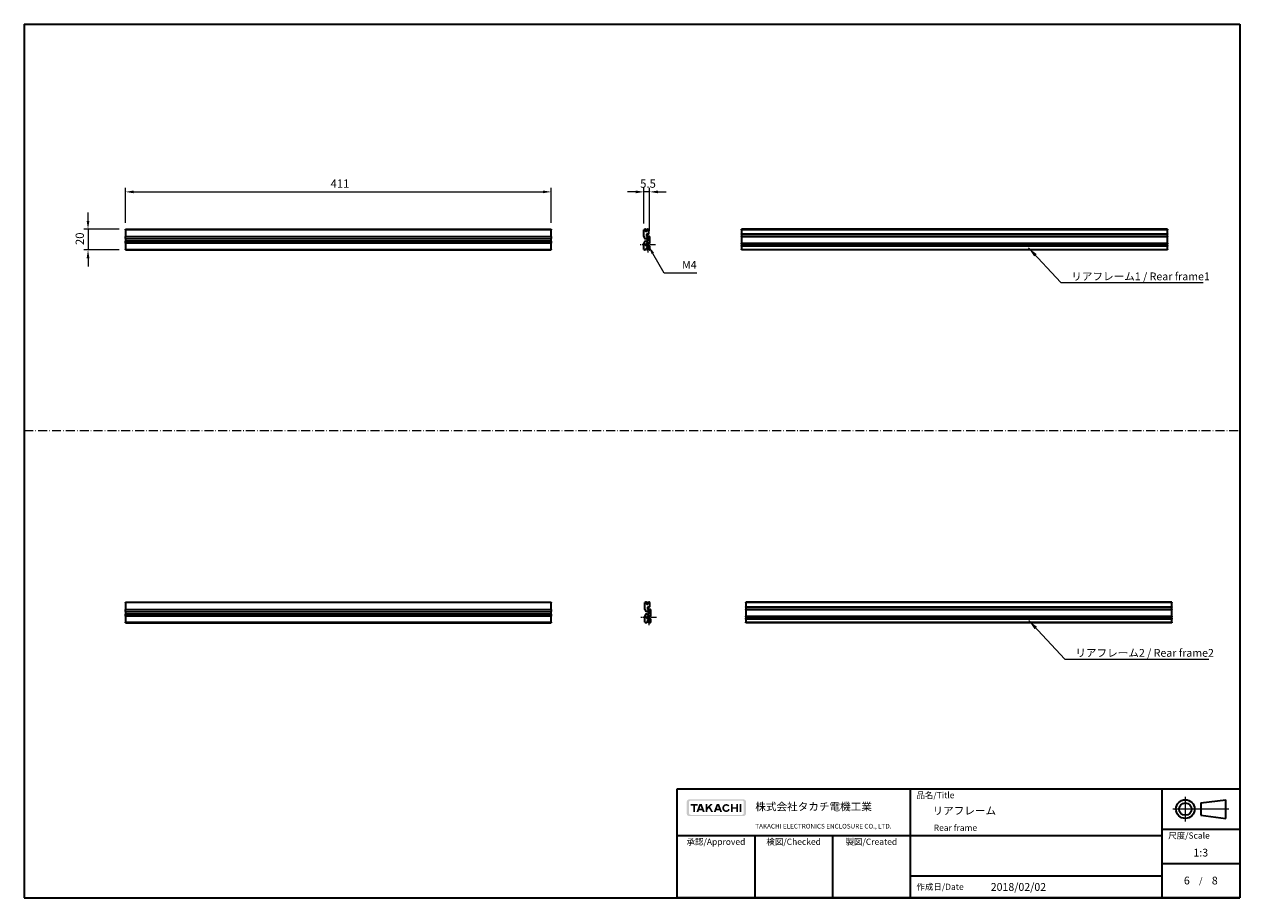
# Model space of a CAD drawing. Units: millimetres. Extents: x 58 to 12054, y 32 to 1578.
# Drawn here: x 7733 to 8906, y 32 to 875 of the extents above; entities that cross this region are included whole.
import ezdxf
from ezdxf.enums import TextEntityAlignment as Align

# ---------------------------------------------------------------- set-up
doc = ezdxf.new("R2010")
doc.units = ezdxf.units.MM
doc.header["$LTSCALE"] = 4
doc.linetypes.add('CHAIN', pattern=[0.35429999999999995, 0.2362, -0.0295, 0.0591, -0.0295])
doc.linetypes.add('DASH_DOT', pattern=[0.37, 0.24, -0.06, 0.01, -0.06])
doc.layers.get('Defpoints').update_dxf_attribs({"lineweight": 25})
for name, color, linetype, lineweight in [('Border (ISO)', 7, 'Continuous', 35), ('Center Mark (ISO)', 131, 'Continuous', 18), ('Dimension (ISO)', 7, 'Continuous', 18), ('Dimension (ISO) @ 1', 7, 'Continuous', 18), ('Hatch (ISO)', 1, 'Continuous', 18), ('Sketch Geometry (ISO)', 7, 'Continuous', 18), ('Symbol (ISO)', 7, 'Continuous', 18), ('Title (ISO)', 7, 'Continuous', 35), ('Visible (ISO)', 7, 'Continuous', 35), ('Visible Narrow (ISO)', 7, 'Continuous', 25)]:
    doc.layers.add(name, color=color, linetype=linetype, lineweight=lineweight)
doc.styles.add('Note Text (TK)', font='txt')
doc.styles.add('文字スタイル67', font='arial.ttf')
doc.dimstyles.new('Default - Method 1b (TK)', dxfattribs={"dimscale": 4, "dimtxt": 2.5, "dimasz": 2.5, "dimexe": 1, "dimexo": 1.499999999999999, "dimgap": 1, "dimtad": 1, "dimtoh": 1, "dimrnd": 1e-08, "dimdsep": 46, "dimtxsty": 'Note Text (TK)', "dimcen": 0.09, "dimdle": 5, "dimclrd": 100, "dimclre": 100, "dimclrt": 7, "dimadec": 1, "dimazin": 1, "dimtfac": 1, "dimtmove": 0, "dimatfit": 3, "dimfxl": 1, "dimtolj": 1, "dimlwd": -1, "dimlwe": -1, "dimarcsym": 0})
doc.dimstyles.new('Default - Method 1b (TK)$7', dxfattribs={"dimscale": 4, "dimtxt": 2.5, "dimasz": 2.5, "dimexe": 1, "dimexo": 1.499999999999999, "dimgap": 1, "dimtad": 1, "dimtoh": 1, "dimrnd": 1e-08, "dimdsep": 46, "dimtxsty": 'Note Text (TK)', "dimcen": 0.09, "dimdle": 5, "dimclrd": 100, "dimclre": 100, "dimclrt": 7, "dimadec": 1, "dimazin": 1, "dimtfac": 1, "dimtmove": 0, "dimatfit": 3, "dimfxl": 1, "dimtolj": 1, "dimlwd": -1, "dimlwe": -1, "dimarcsym": 0})

# ---------------------------------------------------------------- blocks, each defined once
blk = doc.blocks.new('図面枠 tk図枠')
at = {"layer": 'Border (ISO)'}
for p, q in [((14.49999999999999, 289), (405.4999999999999, 289)), ((14.49999999999999, 289), (14.50000000000001, 8.000000000000007)), ((405.4999999999999, 289), (405.4999999999999, 8.000000000000007)), ((14.50000000000001, 8.000000000000007), (405.4999999999999, 8.000000000000007))]:
    blk.add_line(p, q, dxfattribs=at)
blk = doc.blocks.new('表題欄 tk表題欄')
at = {"layer": 'Hatch (ISO)'}
h = blk.add_hatch(color=256, dxfattribs=at)
edge = h.paths.add_edge_path(flags=0)
edge.add_arc((95.57537688673352, 236.2990653650367), 0.5958259999999996, 269.9999999999897, 360)
edge.add_line((96.17120288673351, 236.2990653650368), (96.17120288673348, 239.7107813650365))
edge.add_arc((95.5753768867335, 239.7107813650366), 0.5958259999999996, 0, 90.0000000000068)
edge.add_line((95.57537688673342, 240.3066073650366), (79.13710888673356, 240.3066073650366))
edge.add_arc((79.13710888673353, 239.7107813650366), 0.5958259999999996, 89.99999999999744, 180)
edge.add_line((78.54128288673353, 239.7107813650365), (78.54128288673331, 236.2990653650368))
edge.add_arc((79.13710888673332, 236.2990653650365), 0.5958259999999996, 180, 270.0000000000231)
edge.add_line((79.13710888673356, 235.7032393650365), (95.57537688673342, 235.7032393650367))
edge = h.paths.add_edge_path()
edge.add_line((77.83935088673357, 239.9556413650366), (77.83935088673357, 236.0542053650368))
edge.add_arc((78.54128288673346, 236.0542053650367), 0.7019319999998935, 180, 270.0000000000087)
edge.add_line((78.54128288673357, 235.3522733650368), (96.17120288673352, 235.3522733650368))
edge.add_arc((96.17120288673351, 236.0542053650367), 0.7019319999998921, 270, 360)
edge.add_line((96.8731348867334, 236.0542053650368), (96.87313488673352, 239.9556413650366))
edge.add_arc((96.1712028867336, 239.9556413650367), 0.7019319999998921, 0, 90.00000000000873)
edge.add_line((96.17120288673348, 240.6575733650367), (78.54128288673357, 240.6575733650366))
edge.add_arc((78.54128288673357, 239.9556413650366), 0.7019319999999984, 90, 180)
for points in [[(79.07181288673355, 239.1476033650369), (79.07181288673355, 238.6578833650367), (79.92066088673353, 238.6578833650367), (79.92066088673353, 236.6581933650368), (80.50832488673353, 236.6581933650368), (80.50832488673353, 238.6578833650367), (81.35717288673355, 238.6578833650367), (81.35717288673355, 239.1476033650369)], [(85.68407849525303, 236.6581933650368), (84.9434673993943, 237.8918698287545), (84.41792288673358, 237.3246628822781), (84.41792288673358, 236.6581933650368), (83.89555488673355, 236.6581933650368), (83.89555488673355, 239.1476033650369), (84.41792288673358, 239.1476033650369), (84.41792288673358, 238.0993979968839), (85.38913556809511, 239.1476033650369), (86.10696490847272, 239.1476033650369), (85.31925422435492, 238.2974470774499), (86.30334488673353, 236.6581933650368)], [(92.09142939614459, 239.1476033650369), (92.09142939614459, 236.6581933650368), (92.60971639614465, 236.6581933650368), (92.60971639614465, 237.6580383650368), (93.76872039614462, 237.6580383650368), (93.76872039614462, 236.6581933650368), (94.28700739614459, 236.6581933650368), (94.28700739614459, 239.1476033650369), (93.76872039614462, 239.1476033650369), (93.76872039614462, 238.1477583650367), (92.60971639614465, 238.1477583650367), (92.60971639614465, 239.1476033650369)], [(94.84202339614467, 239.1476033650369), (94.84202339614467, 236.6581933650368), (95.36439139614473, 236.6581933650368), (95.36439139614473, 239.1476033650369)]]:
    blk.add_hatch(color=256, dxfattribs=at).paths.add_polyline_path(points)
h = blk.add_hatch(color=256, dxfattribs=at)
h.paths.add_polyline_path([(82.59020695886475, 237.7110913650368), (81.95242681460243, 237.7110913650368), (82.27131688673356, 238.5794973650367)], flags=0)
h.paths.add_polyline_path([(82.77903014574996, 237.1968853650368), (81.76360362771717, 237.1968853650368), (81.56578886050404, 236.6581933650368), (80.94907288673355, 236.6581933650368), (81.86321688673357, 239.1476033650369), (82.67941688673353, 239.1476033650369), (83.59356088673351, 236.6581933650368), (82.97684491296302, 236.6581933650368)])
h = blk.add_hatch(color=256, dxfattribs=at)
h.paths.add_polyline_path([(87.52707281460246, 237.7110913650368), (88.16485295886469, 237.7110913650368), (87.84596288673359, 238.5794973650367)], flags=0)
h.paths.add_polyline_path([(87.14043486050403, 236.6581933650368), (87.3382496277172, 237.1968853650368), (88.35367614574989, 237.1968853650368), (88.551490912963, 236.6581933650368), (89.16820688673343, 236.6581933650368), (88.25406288673352, 239.1476033650369), (87.43786288673356, 239.1476033650369), (86.52371888673358, 236.6581933650368)])
h = blk.add_hatch(color=256, dxfattribs=at)
edge = h.paths.add_edge_path()
edge.add_arc((90.52309888673334, 237.9028983650369), 1.273272000000011, 38.55054079078439, 336.5820184016556)
edge.add_line((91.69149139614446, 237.3968543650369), (91.17255542714857, 237.6216113977801))
edge.add_ellipse((90.52309888673352, 237.9028983650369), major_axis=(0, -0.7998759999999119), ratio=0.8673469387756529, start_angle=128.5505407907963, end_angle=426.582018401653, ccw=False)
edge.add_line((91.09381514418376, 238.3576891122095), (91.51887237036831, 238.6964075050431))
at = {"layer": 'Title (ISO)'}
for p, q in [((74.70882392282105, 244.052739026017), (255.7088239228211, 244.052739026017)), ((74.70882392282105, 209.052739026017), (74.70882392282105, 244.052739026017)), ((149.7088239228211, 244.052739026017), (149.7088239228211, 209.052739026017)), ((230.7088239228211, 244.052739026017), (230.7088239228211, 209.052739026017)), ((255.7088239228211, 244.052739026017), (255.7088239228211, 209.052739026017)), ((243.2088239228211, 239.552739026017), (251.2088239228211, 240.5527390260171)), ((243.2088239228211, 239.552739026017), (243.2088239228211, 235.552739026017)), ((251.2088239228211, 234.552739026017), (251.2088239228211, 240.5527390260171)), ((243.2088239228211, 235.552739026017), (251.2088239228211, 234.552739026017)), ((230.7088239228211, 231.052739026017), (255.7088239228211, 231.052739026017)), ((74.70882392282105, 229.052739026017), (230.7088239228211, 229.052739026017)), ((99.70882392282108, 229.052739026017), (99.70882392282108, 209.052739026017)), ((124.708823922821, 229.052739026017), (124.708823922821, 209.052739026017)), ((230.7088239228211, 220.052739026017), (255.7088239228211, 220.052739026017)), ((149.7088239228211, 216.052739026017), (230.7088239228211, 216.052739026017)), ((255.7088239228211, 209.052739026017), (74.70882392282105, 209.052739026017))]:
    blk.add_line(p, q, dxfattribs=at)
at = {"layer": 'Title (ISO)', "color": 4, "linetype": 'CHAIN', "lineweight": 18, "ltscale": 8.889559745788574}
blk.add_line((238.2088239228211, 241.552739026017), (238.2088239228211, 233.552739026017), dxfattribs=at)
at = {"layer": 'Title (ISO)', "color": 4, "linetype": 'CHAIN', "lineweight": 18, "ltscale": 20.00163269042969}
blk.add_line((252.2088239228211, 237.552739026017), (234.2088239228211, 237.552739026017), dxfattribs=at)
at = {"layer": 'Title (ISO)'}
for radius in [3, 2]:
    blk.add_circle((238.2088239228211, 237.552739026017), radius, dxfattribs=at)
at = {"layer": 'Title (ISO)', "color": 1, "char_height": 2.000000029802322, "line_spacing_factor": 1.5, "style": 'Note Text (TK)'}
for s, insert, attachment_point in [('\\fＭＳ Ｐゴシック|b0|i0;\\H2.0000;品名/Title', (151.708823922821, 242.052739026017), 4), ('\\fＭＳ Ｐゴシック|b0|i0;\\H2.0000;承認/Approved', (87.20882392282108, 227.052739026017), 5), ('\\fＭＳ Ｐゴシック|b0|i0;\\H2.0000;検図/Checked', (112.208823922821, 227.052739026017), 5), ('\\fＭＳ Ｐゴシック|b0|i0;\\H2.0000;製図/Created', (137.2088239228211, 227.052739026017), 5), ('\\fＭＳ Ｐゴシック|b0|i0;\\H2.0000;尺度/Scale', (232.7088239228211, 229.052739026017), 4), ('\\fＭＳ Ｐゴシック|b0|i0;\\H2.0000;作成日/Date', (151.708823922821, 212.552739026017), 4)]:
    blk.add_mtext(s, dxfattribs=dict(at, insert=insert, attachment_point=attachment_point))
at = {"layer": 'Title (ISO)', "color": 7, "line_spacing_factor": 1.5, "style": 'Note Text (TK)'}
for s, insert, char_height, attachment_point in [('株式会社タカチ電機工業', (99.87313488673345, 238.052739026017), 2.5, 4), ('\\fArial|b0|i0;\\H1.4986;TAKACHI ELECTRONICS ENCLOSURE CO., LTD.', (99.87313488673342, 232.052739026017), 1.49859994649887, 4), ('\\fＭＳ Ｐゴシック|b0|i0;\\H2.0000;/', (243.2088239228211, 214.552739026017), 2.000000029802322, 5)]:
    blk.add_mtext(s, dxfattribs=dict(at, insert=insert, char_height=char_height, attachment_point=attachment_point))
at = {"layer": 'Title (ISO)', "color": 7}
for tag, p, height, style in [('<品名>_001', (157.3395057354996, 235.6038753494372), 2.5, 'Note Text (TK)'), ('<Title>_001', (157.2777188673935, 230.5513747487906), 2.000000029802322, '文字スタイル67'), ('<ページ_No.>_001', (238.0980284456275, 213.302739026017), 2.5, 'Note Text (TK)'), ('<総ページ数>_001', (246.7997329866371, 213.302739026017), 2.5, 'Note Text (TK)'), ('作成日_001', (175.6179145609817, 211.2601253517655), 2.5, 'Note Text (TK)')]:
    blk.add_attdef(tag, p, '', height=height, dxfattribs=dict(at, style=style))
at = {"layer": 'Title (ISO)', "color": 7, "style": 'Note Text (TK)'}
for tag, p in [('<尺度>', (243.2088239228211, 223.5527390260171)), ('<承認>', (87.20882392282108, 217.052739026017))]:
    blk.add_attdef(tag, text='', height=2.5, dxfattribs=at).set_placement(p, align=Align.MIDDLE_CENTER)
blk = doc.blocks.new('*D231')
at = {"layer": 'Defpoints', "color": 0}
for p in [(8241.008493532701, 713.2514519902045), (7830.008493532702, 677.2514519902046), (8241.008493532701, 677.2514519902046)]:
    blk.add_point(p, dxfattribs=at)
at = {"layer": 'Dimension (ISO)', "color": 100}
for p, q in [((7830.008493532702, 683.2514519902046), (7830.008493532702, 717.2514519902044)), ((8241.008493532701, 683.2514519902046), (8241.008493532701, 717.2514519902044)), ((7838.008493532702, 713.2514519902045), (8233.0084935327, 713.2514519902045))]:
    blk.add_line(p, q, dxfattribs=at)
for points in [[(7838.008493532702, 714.5847853235379), (7838.008493532702, 711.918118656871), (7830.008493532702, 713.2514519902045)], [(8233.0084935327, 714.5847853235379), (8233.0084935327, 711.918118656871), (8241.008493532701, 713.2514519902045)]]:
    blk.add_solid(points, dxfattribs=at)
at = {"layer": 'Dimension (ISO)', "color": 7, "insert": (8028.076675350883, 721.2514519902044), "char_height": 8, "attachment_point": 4, "style": 'Note Text (TK)'}
blk.add_mtext('\\A1;411', dxfattribs=at)
blk = doc.blocks.new('*D230')
at = {"layer": 'Defpoints', "color": 0}
for p in [(7830.008493532702, 677.2514519902046), (7794.008493532702, 657.2514519902045), (7830.008493532702, 657.2514519902045)]:
    blk.add_point(p, dxfattribs=at)
at = {"layer": 'Dimension (ISO)', "color": 100}
for p, q in [((7794.008493532702, 685.2514519902046), (7794.008493532702, 693.2514519902046)), ((7824.008493532701, 677.2514519902046), (7790.008493532702, 677.2514519902046)), ((7794.008493532702, 677.2514519902046), (7794.008493532702, 657.2514519902045)), ((7824.008493532701, 657.2514519902045), (7790.008493532702, 657.2514519902045)), ((7794.008493532702, 649.2514519902045), (7794.008493532702, 641.2514519902046))]:
    blk.add_line(p, q, dxfattribs=at)
for points in [[(7792.675160199369, 685.2514519902046), (7795.341826866034, 685.2514519902046), (7794.008493532702, 677.2514519902046)], [(7792.675160199369, 649.2514519902045), (7795.341826866034, 649.2514519902045), (7794.008493532702, 657.2514519902045)]]:
    blk.add_solid(points, dxfattribs=at)
at = {"layer": 'Dimension (ISO)', "color": 7, "insert": (7786.008493532701, 661.933270172024), "char_height": 8, "attachment_point": 4, "rotation": 90, "style": 'Note Text (TK)'}
blk.add_mtext('\\A1;20', dxfattribs=at)
blk = doc.blocks.new('*D229')
at = {"layer": 'Defpoints', "color": 0}
for p in [(8334.28182564113, 662.2514519902041), (8335.09232564113, 660.847624810669)]:
    blk.add_point(p, dxfattribs=at)
at = {"layer": 'Dimension (ISO)', "color": 100}
for p, q in [((8350.092325641115, 634.8668626971411), (8339.092325641124, 653.9194215803923)), ((8381.694829719114, 634.8668626971411), (8350.092325641115, 634.8668626971411))]:
    blk.add_line(p, q, dxfattribs=at)
blk.add_solid([(8340.247026179506, 654.5860882470583), (8337.937625102748, 653.2527549137262), (8335.09232564113, 660.847624810669)], dxfattribs=at)
at = {"layer": 'Dimension (ISO)', "color": 7, "insert": (8364.939147900934, 642.8668626971411), "char_height": 8, "attachment_point": 4, "style": 'Note Text (TK)'}
blk.add_mtext('\\A1; \\fＭＳ Ｐゴシック|b0|i0;\\H7.5000;M4', dxfattribs=at)
blk = doc.blocks.new('*D228')
at = {"layer": 'Defpoints', "color": 0}
for p in [(8330.531825641134, 713.2514519902045), (8330.531825641134, 676.7514519902046), (8336.031825641134, 669.7514519902045)]:
    blk.add_point(p, dxfattribs=at)
at = {"layer": 'Dimension (ISO)', "color": 100}
for p, q in [((8330.531825641134, 682.7514519902045), (8330.531825641134, 717.2514519902044)), ((8336.031825641134, 675.7514519902046), (8336.031825641134, 717.2514519902044)), ((8322.531825641134, 713.2514519902045), (8314.531825641134, 713.2514519902045)), ((8336.031825641134, 713.2514519902045), (8330.531825641134, 713.2514519902045)), ((8344.031825641136, 713.2514519902045), (8352.031825641134, 713.2514519902045))]:
    blk.add_line(p, q, dxfattribs=at)
for points in [[(8322.531825641134, 714.5847853235379), (8322.531825641134, 711.918118656871), (8330.531825641134, 713.2514519902045)], [(8344.031825641136, 714.5847853235379), (8344.031825641136, 711.918118656871), (8336.031825641134, 713.2514519902045)]]:
    blk.add_solid(points, dxfattribs=at)
at = {"layer": 'Dimension (ISO)', "color": 7, "insert": (8326.872734732044, 721.2514519902044), "char_height": 8, "attachment_point": 4, "style": 'Note Text (TK)'}
blk.add_mtext('\\A1;5.5', dxfattribs=at)

msp = doc.modelspace()

# ---------------------------------------------------------------- linework, layer by layer
at = {"layer": 'Center Mark (ISO)', "linetype": 'CHAIN', "ltscale": 6.156359672546386}
for p, q in [((8334.281825641134, 671.3724519902045), (8334.281825641134, 654.7514519902046)), ((8335.181277425816, 311.5101713947357), (8335.181277425816, 294.8891713947357))]:
    msp.add_line(p, q, dxfattribs=at)
at = {"layer": 'Center Mark (ISO)', "linetype": 'CHAIN', "ltscale": 5.55593729019165}
for p, q in [((8341.781825641134, 662.2514519902046), (8326.781825641134, 662.2514519902046)), ((8342.681277425814, 302.3891713947357), (8327.681277425814, 302.3891713947357))]:
    msp.add_line(p, q, dxfattribs=at)
at = {"layer": 'Sketch Geometry (ISO)', "color": 4, "linetype": 'DASH_DOT', "lineweight": 18, "ltscale": 9.032108306884766}
msp.add_line((7732.500031799358, 482.8798404341212), (8905.499993564035, 482.8798404341212), dxfattribs=at)
at = {"layer": 'Visible (ISO)'}
for p, q in [((7830.008493532702, 676.7514519902046), (7830.008493532702, 677.2514519902046)), ((7830.008493532702, 677.2514519902046), (8241.008493532701, 677.2514519902046)), ((7830.008493532702, 676.7514519902046), (7830.008493532702, 670.1514519902044)), ((7830.008493532702, 668.1514519902044), (7830.008493532702, 670.1514519902044)), ((8241.008493532701, 677.2514519902046), (8241.008493532701, 676.7514519902046)), ((8241.008493532701, 670.1514519902044), (8241.008493532701, 676.7514519902046)), ((8241.008493532701, 670.1514519902044), (8241.008493532701, 668.1514519902044)), ((8330.531825641134, 670.1514519902044), (8330.531825641134, 676.7514519902046)), ((8331.031825641134, 677.2514519902046), (8331.731825641133, 677.2514519902046)), ((8332.031825641134, 676.9514519902045), (8332.031825641134, 675.5514519902046)), ((8332.331825641135, 675.2514519902046), (8333.231825641133, 675.2514519902046)), ((8334.631825641134, 672.3514519902045), (8333.031825641134, 672.3514519902045)), ((8333.031825641134, 672.3514519902045), (8333.031825641134, 670.1514519902044)), ((8333.031825641134, 670.1514519902044), (8335.631825641134, 670.1514519902044)), ((8333.531825641134, 675.5514519902046), (8333.531825641134, 676.9514519902045)), ((8333.831825641135, 677.2514519902046), (8334.531825641134, 677.2514519902046)), ((8335.031825641134, 676.7514519902046), (8335.031825641134, 672.7514519902046)), ((8336.031825641134, 669.7514519902045), (8336.031825641134, 663.727087446542)), ((8835.73022055023, 677.2514519902046), (8424.73022055023, 677.2514519902046)), ((8424.73022055023, 676.7514519902046), (8424.73022055023, 677.2514519902046)), ((8424.73022055023, 676.7514519902046), (8424.73022055023, 672.7514519902046)), ((8424.73022055023, 672.3514519902046), (8424.73022055023, 672.7514519902046)), ((8835.73022055023, 672.3514519902045), (8424.73022055023, 672.3514519902045)), ((8424.73022055023, 672.3514519902045), (8424.73022055023, 670.1514519902044)), ((8835.73022055023, 670.1514519902044), (8424.73022055023, 670.1514519902044)), ((8424.73022055023, 669.7514519902045), (8424.73022055023, 670.1514519902044)), ((8424.73022055023, 669.7514519902045), (8424.73022055023, 663.727087446542)), ((8835.73022055023, 677.2514519902046), (8835.73022055023, 676.7514519902046)), ((8835.73022055023, 672.7514519902046), (8835.73022055023, 676.7514519902046)), ((8835.73022055023, 672.7514519902046), (8835.73022055023, 672.3514519902046)), ((8835.73022055023, 670.1514519902044), (8835.73022055023, 672.3514519902045)), ((8835.73022055023, 670.1514519902044), (8835.73022055023, 669.7514519902045)), ((8835.73022055023, 663.727087446542), (8835.73022055023, 669.7514519902045)), ((7830.008493532702, 668.1514519902045), (7830.008493532702, 667.8514519902044)), ((7830.008493532702, 668.1514519902044), (8241.008493532701, 668.1514519902044)), ((7830.008493532702, 667.8514519902044), (7830.008493532702, 665.9514519902046)), ((7830.008493532702, 665.9514519902046), (7830.008493532702, 665.6514519902046)), ((7830.008493532702, 663.6514519902045), (7830.008493532702, 665.6514519902046)), ((7830.008493532702, 665.6514519902046), (8241.008493532701, 665.6514519902046)), ((7830.008493532702, 663.6514519902045), (7830.008493532702, 657.7514519902045)), ((7830.008493532702, 657.2514519902045), (7830.008493532702, 657.7514519902045)), ((7830.008493532702, 657.2514519902044), (8241.008493532701, 657.2514519902044)), ((8241.008493532701, 667.8514519902044), (8241.008493532701, 668.1514519902045)), ((8241.008493532701, 665.9514519902046), (8241.008493532701, 667.8514519902044)), ((8241.008493532701, 665.6514519902046), (8241.008493532701, 665.9514519902046)), ((8241.008493532701, 665.6514519902046), (8241.008493532701, 663.6514519902045)), ((8241.008493532701, 657.7514519902045), (8241.008493532701, 663.6514519902045)), ((8241.008493532701, 657.7514519902045), (8241.008493532701, 657.2514519902045)), ((8330.531825641134, 657.7514519902045), (8330.531825641134, 663.6514519902045)), ((8332.231825641136, 657.2514519902044), (8331.031825641134, 657.2514519902044)), ((8333.731825641136, 668.1514519902044), (8332.531825641134, 668.1514519902044)), ((8332.531825641134, 665.6514519902046), (8333.731825641136, 665.6514519902046)), ((8332.531825641134, 658.4514519902046), (8332.531825641134, 657.5514519902046)), ((8333.731825641136, 658.7514519902044), (8332.831825641135, 658.7514519902044)), ((8334.031825641134, 665.9514519902046), (8334.031825641134, 667.8514519902044)), ((8334.031825641134, 657.5514519902046), (8334.031825641134, 658.4514519902046)), ((8335.531825641134, 657.2514519902044), (8334.331825641135, 657.2514519902044)), ((8336.031825641134, 660.7758165338671), (8336.031825641134, 657.7514519902045)), ((8424.73022055023, 663.327087446542), (8424.73022055023, 663.727087446542)), ((8835.73022055023, 663.3270874465418), (8424.73022055023, 663.3270874465418)), ((8424.73022055023, 663.0588619700264), (8424.73022055023, 663.3270874465418)), ((8424.73022055023, 662.999428745707), (8424.73022055023, 663.0588619700263)), ((8436.530220550228, 663.0588619700264), (8424.73022055023, 663.0588619700264)), ((8424.73022055023, 662.999428745707), (8424.73022055023, 661.503475234702)), ((8835.730220550227, 662.999428745707), (8424.73022055023, 662.999428745707)), ((8424.73022055023, 661.4440420103826), (8424.73022055023, 661.5034752347021)), ((8835.730220550227, 661.503475234702), (8424.73022055023, 661.503475234702)), ((8424.73022055023, 661.4440420103826), (8436.530220550228, 661.4440420103826)), ((8424.73022055023, 661.1758165338671), (8424.73022055023, 661.4440420103826)), ((8424.73022055023, 660.7758165338671), (8424.73022055023, 661.175816533867)), ((8835.73022055023, 661.1758165338671), (8424.73022055023, 661.1758165338671)), ((8424.73022055023, 660.7758165338671), (8424.73022055023, 657.7514519902045)), ((8424.73022055023, 657.2514519902045), (8424.73022055023, 657.7514519902045)), ((8835.73022055023, 657.2514519902044), (8424.73022055023, 657.2514519902044)), ((8436.530220550228, 663.3270874465418), (8436.530220550228, 663.1339587316802)), ((8436.530220550228, 663.0588619700263), (8436.530220550228, 663.1339587316802)), ((8436.530220550228, 661.3689452487286), (8436.530220550228, 661.4440420103826)), ((8436.530220550228, 661.3689452487287), (8436.530220550228, 661.1758165338671)), ((8823.930220550228, 663.1339587316802), (8823.930220550228, 663.327087446542)), ((8823.930220550228, 663.1339587316804), (8823.930220550228, 663.0588619700264)), ((8835.730220550227, 663.0588619700264), (8823.930220550228, 663.0588619700264)), ((8823.930220550228, 661.4440420103826), (8835.730220550227, 661.4440420103826)), ((8823.930220550228, 661.4440420103826), (8823.930220550228, 661.3689452487286)), ((8823.930220550228, 661.1758165338671), (8823.930220550228, 661.3689452487287)), ((8835.73022055023, 663.727087446542), (8835.73022055023, 663.327087446542)), ((8835.73022055023, 663.3270874465418), (8835.730220550227, 663.0588619700264)), ((8835.730220550227, 663.0588619700263), (8835.730220550227, 662.999428745707)), ((8835.730220550227, 661.503475234702), (8835.730220550227, 662.999428745707)), ((8835.730220550227, 661.5034752347021), (8835.730220550227, 661.4440420103826)), ((8835.730220550227, 661.4440420103826), (8835.730220550227, 661.1758165338671)), ((8835.73022055023, 661.175816533867), (8835.73022055023, 660.7758165338671)), ((8835.73022055023, 657.7514519902045), (8835.73022055023, 660.7758165338671)), ((8835.73022055023, 657.7514519902045), (8835.73022055023, 657.2514519902045)), ((7830.008493532595, 316.8891713947358), (7830.008493532595, 317.3891713947357)), ((7830.008493532595, 317.3891713947357), (8241.008493532596, 317.3891713947357)), ((7830.008493532595, 316.8891713947358), (7830.008493532595, 310.2891713947358)), ((8241.008493532596, 317.3891713947357), (8241.008493532596, 316.8891713947358)), ((8241.008493532596, 310.2891713947358), (8241.008493532596, 316.8891713947358)), ((8331.431277425814, 310.2891713947357), (8331.431277425814, 316.8891713947358)), ((8331.931277425814, 317.3891713947357), (8332.631277425817, 317.3891713947357)), ((8332.931277425814, 317.0891713947357), (8332.931277425814, 315.6891713947357)), ((8334.431277425814, 315.6891713947357), (8334.431277425814, 317.0891713947357)), ((8334.731277425815, 317.3891713947357), (8335.431277425814, 317.3891713947357)), ((8335.931277425814, 316.8891713947358), (8335.931277425814, 312.8891713947357)), ((8840.018590192769, 317.3891713947404), (8429.018590192769, 317.3891713947404)), ((8429.018590192773, 316.8891713947404), (8429.018590192769, 317.3891713947404)), ((8429.018590192773, 316.8891713947404), (8429.018590192773, 312.8891713947405)), ((8840.018590192769, 317.3891713947404), (8840.01859019277, 316.8891713947404)), ((8840.01859019277, 312.8891713947405), (8840.01859019277, 316.8891713947404)), ((7830.008493532595, 308.2891713947358), (7830.008493532595, 310.2891713947358)), ((7830.008493532595, 308.2891713947358), (7830.008493532595, 307.9891713947358)), ((7830.008493532595, 308.2891713947358), (8241.008493532596, 308.2891713947358)), ((7830.008493532595, 307.9891713947358), (7830.008493532595, 306.0891713947357)), ((7830.008493532595, 306.0891713947357), (7830.008493532595, 305.7891713947358)), ((7830.008493532595, 303.7891713947358), (7830.008493532595, 305.7891713947358)), ((7830.008493532595, 305.7891713947358), (8241.008493532596, 305.7891713947358)), ((8241.008493532596, 310.2891713947358), (8241.008493532596, 308.2891713947358)), ((8241.008493532596, 307.9891713947358), (8241.008493532596, 308.2891713947358)), ((8241.008493532596, 306.0891713947357), (8241.008493532596, 307.9891713947358)), ((8241.008493532596, 305.7891713947358), (8241.008493532596, 306.0891713947357)), ((8241.008493532596, 305.7891713947358), (8241.008493532596, 303.7891713947358)), ((8333.231277425815, 315.3891713947357), (8334.131277425817, 315.3891713947357)), ((8334.631277425815, 308.2891713947357), (8333.431277425814, 308.2891713947357)), ((8333.431277425814, 305.7891713947357), (8334.631277425815, 305.7891713947357)), ((8335.531277425815, 312.4891713947357), (8333.931277425814, 312.4891713947357)), ((8333.931277425814, 312.4891713947357), (8333.931277425814, 310.2891713947357)), ((8333.931277425814, 310.2891713947357), (8336.531277425815, 310.2891713947357)), ((8334.931277425814, 306.0891713947357), (8334.931277425814, 307.9891713947357)), ((8336.931277425814, 309.8891713947357), (8336.931277425814, 303.8648068510731)), ((8429.018590192769, 312.4891713947404), (8429.018590192773, 312.8891713947405)), ((8840.018590192769, 312.4891713947404), (8429.018590192769, 312.4891713947404)), ((8429.018590192769, 312.4891713947404), (8429.018590192769, 310.2891713947404)), ((8840.01859019277, 310.2891713947404), (8429.018590192773, 310.2891713947404)), ((8429.018590192773, 309.8891713947405), (8429.018590192773, 310.2891713947404)), ((8429.018590192773, 309.8891713947405), (8429.018590192773, 303.8648068510778)), ((8840.01859019277, 312.8891713947405), (8840.018590192769, 312.4891713947404)), ((8840.018590192769, 310.2891713947404), (8840.018590192769, 312.4891713947404)), ((8840.01859019277, 310.2891713947404), (8840.01859019277, 309.8891713947405)), ((8840.01859019277, 303.8648068510778), (8840.01859019277, 309.8891713947405)), ((7830.008493532595, 303.7891713947358), (7830.008493532595, 297.8891713947358)), ((7830.008493532595, 297.3891713947357), (7830.008493532595, 297.8891713947358)), ((7830.008493532595, 297.3891713947358), (8241.008493532596, 297.3891713947358)), ((8241.008493532596, 297.8891713947358), (8241.008493532596, 303.7891713947358)), ((8241.008493532596, 297.8891713947358), (8241.008493532596, 297.3891713947357)), ((8331.431277425814, 297.8891713947357), (8331.431277425814, 303.7891713947357)), ((8333.131277425815, 297.3891713947357), (8331.931277425814, 297.3891713947357)), ((8333.431277425814, 298.5891713947357), (8333.431277425814, 297.6891713947357)), ((8334.631277425815, 298.8891713947357), (8333.731277425815, 298.8891713947357)), ((8334.931277425814, 297.6891713947357), (8334.931277425814, 298.5891713947357)), ((8336.431277425814, 297.3891713947357), (8335.231277425815, 297.3891713947357)), ((8336.931277425814, 300.9135359383984), (8336.931277425814, 297.8891713947357)), ((8429.018590192773, 303.4648068510778), (8429.018590192773, 303.8648068510778)), ((8840.01859019277, 303.4648068510779), (8429.018590192773, 303.4648068510779)), ((8429.018590192769, 303.1965813745622), (8429.018590192769, 303.4648068510778)), ((8429.018590192769, 303.1371481502429), (8429.018590192769, 303.1965813745622)), ((8440.818590192766, 303.1965813745622), (8429.018590192769, 303.1965813745622)), ((8429.018590192769, 303.1371481502429), (8429.018590192769, 301.641194639238)), ((8840.018590192769, 303.1371481502429), (8429.018590192769, 303.1371481502429)), ((8429.018590192769, 301.5817614149186), (8429.018590192769, 301.641194639238)), ((8840.018590192769, 301.641194639238), (8429.018590192769, 301.641194639238)), ((8429.018590192769, 301.5817614149186), (8440.818590192766, 301.5817614149186)), ((8429.018590192769, 301.3135359384031), (8429.018590192769, 301.5817614149186)), ((8429.018590192773, 300.9135359384031), (8429.018590192773, 301.3135359384031)), ((8840.01859019277, 301.3135359384031), (8429.018590192773, 301.3135359384031)), ((8429.018590192773, 300.9135359384031), (8429.018590192773, 297.8891713947405)), ((8429.018590192773, 297.3891713947404), (8429.018590192773, 297.8891713947405)), ((8840.01859019277, 297.3891713947405), (8429.018590192773, 297.3891713947405)), ((8440.818590192766, 303.4648068510779), (8440.818590192766, 303.2716781362162)), ((8440.818590192766, 303.1965813745622), (8440.818590192766, 303.2716781362162)), ((8440.818590192766, 301.5066646532647), (8440.818590192766, 301.5817614149186)), ((8440.818590192766, 301.5066646532646), (8440.818590192766, 301.3135359384031)), ((8828.21859019277, 303.2716781362162), (8828.21859019277, 303.4648068510779)), ((8828.21859019277, 303.2716781362162), (8828.21859019277, 303.1965813745622)), ((8840.018590192769, 303.1965813745622), (8828.21859019277, 303.1965813745622)), ((8828.21859019277, 301.5817614149186), (8840.018590192769, 301.5817614149186)), ((8828.21859019277, 301.5817614149186), (8828.21859019277, 301.5066646532647)), ((8828.21859019277, 301.3135359384031), (8828.21859019277, 301.5066646532646)), ((8840.01859019277, 303.8648068510778), (8840.01859019277, 303.4648068510778)), ((8840.018590192769, 303.4648068510779), (8840.018590192769, 303.1965813745623)), ((8840.018590192769, 303.1965813745622), (8840.018590192769, 303.1371481502429)), ((8840.018590192769, 301.641194639238), (8840.018590192769, 303.1371481502429)), ((8840.018590192769, 301.641194639238), (8840.018590192769, 301.5817614149186)), ((8840.018590192769, 301.5817614149186), (8840.018590192769, 301.3135359384031)), ((8840.01859019277, 301.3135359384031), (8840.01859019277, 300.9135359384031)), ((8840.01859019277, 297.8891713947405), (8840.01859019277, 300.9135359384031)), ((8840.01859019277, 297.8891713947405), (8840.01859019277, 297.3891713947404))]:
    msp.add_line(p, q, dxfattribs=at)
for centre, radius, start, end in [((8331.031825641134, 676.7514519902046), 0.5000000000000133, 90, 180), ((8332.531825641134, 670.1514519902044), 1.999999999999998, 180, 270), ((8331.731825641133, 676.9514519902045), 0.3000000000000003, 0, 90), ((8332.331825641135, 675.5514519902046), 0.2999999999999974, 180, 270), ((8333.231825641133, 675.5514519902046), 0.299999999999998, 270, 0), ((8333.831825641135, 676.9514519902045), 0.2999999999999987, 90, 180), ((8334.531825641134, 676.7514519902046), 0.5000000000000049, 0, 90), ((8334.631825641134, 672.7514519902046), 0.3999999999999985, 270, 0), ((8335.631825641134, 669.7514519902045), 0.4000000000000004, 0, 90), ((8332.531825641134, 663.6514519902045), 2.000000000000001, 90, 180), ((8331.031825641134, 657.7514519902045), 0.5000000000000022, 180, 270), ((8332.631825641134, 662.2514519902046), 0.7500000000000001, 86.44256538852983, 273.5574346115222), ((8332.231825641136, 657.5514519902046), 0.3000000000000016, 270, 0), ((8332.831825641135, 658.4514519902046), 0.3000000000000007, 90, 180), ((8332.696977156285, 663.2994287457068), 0.3000000000000002, 266.4425653884777, 306.6891067323784), ((8332.696977156285, 661.2034752347021), 0.3000000000000007, 53.31089326762164, 93.55743461152217), ((8334.281825641134, 662.2514519902046), 1.620999999999999, 43.47499271653902, 150.1260361002225), ((8332.696977156282, 663.2994287457068), 0.3000000000000002, 306.6891067323784, 326.5254374160949), ((8332.696977156282, 661.203475234702), 0.3000000000000059, 33.47456258391698, 53.31089326762164), ((8334.281825641134, 662.2514519902046), 1.620999999999999, 209.8739638997749, 316.5250072834595), ((8334.28182564113, 662.2514519902046), 1.6, 47.54584979559087, 146.5254374160935), ((8334.28182564113, 662.2514519902046), 1.6, 213.474562583905, 312.4541502044068), ((8333.731825641136, 667.8514519902044), 0.3000000000000014, 0, 90), ((8333.731825641136, 665.9514519902046), 0.2999999999999991, 270, 0), ((8333.731825641136, 658.4514519902046), 0.2999999999999998, 0, 90), ((8334.331825641135, 657.5514519902046), 0.2999999999999997, 180, 270), ((8335.63182564113, 663.727087446542), 0.4000000000000034, 227.5458497955931, 244.2654024383964), ((8335.63182564113, 660.7758165338671), 0.4000000000000095, 115.7345975616036, 132.4541502044069), ((8335.631825641134, 663.727087446542), 0.3999999999999997, 244.2654024383964, 0), ((8335.631825641134, 660.7758165338671), 0.4000000000000004, 0, 115.7345975616036), ((8335.531825641134, 657.7514519902045), 0.5000000000000018, 270, 0), ((8331.931277425814, 316.8891713947358), 0.5000000000000133, 90, 180), ((8332.631277425817, 317.0891713947357), 0.3000000000000003, 0, 90), ((8334.731277425815, 317.0891713947357), 0.2999999999999987, 90, 180), ((8335.431277425814, 316.8891713947357), 0.5000000000000049, 0, 90), ((8333.431277425814, 310.2891713947357), 1.999999999999998, 180, 270), ((8333.431277425814, 303.7891713947357), 2.000000000000001, 90, 180), ((8333.231277425815, 315.6891713947357), 0.2999999999999974, 180, 270), ((8334.131277425817, 315.6891713947357), 0.299999999999998, 270, 0), ((8334.631277425815, 307.9891713947357), 0.3000000000000014, 0, 90), ((8334.631277425815, 306.0891713947357), 0.2999999999999991, 270, 0), ((8335.531277425815, 312.8891713947357), 0.3999999999999985, 270, 0), ((8336.531277425815, 309.8891713947357), 0.4000000000000004, 0, 90), ((8331.931277425814, 297.8891713947357), 0.5000000000000022, 180, 270), ((8333.531277425815, 302.3891713947357), 0.7500000000000001, 86.44256538852983, 273.5574346115222), ((8333.131277425815, 297.6891713947357), 0.3000000000000016, 270, 0), ((8333.731277425815, 298.5891713947357), 0.3000000000000007, 90, 180), ((8333.596428940966, 303.4371481502382), 0.3000000000000002, 266.4425653884777, 306.6891067323784), ((8333.596428940966, 301.3411946392333), 0.3000000000000007, 53.31089326762164, 93.55743461152217), ((8335.181277425816, 302.3891713947357), 1.620999999999999, 43.47499271654109, 150.126036100226), ((8333.596428940964, 303.4371481502382), 0.3000000000000002, 306.6891067323784, 326.525437416083), ((8333.596428940964, 301.3411946392333), 0.3000000000000059, 33.47456258391118, 53.31089326762164), ((8335.181277425816, 302.3891713947357), 1.620999999999999, 209.8739638997749, 316.5250072834595), ((8335.181277425812, 302.3891713947357), 1.6, 47.54584979559031, 146.5254374160925), ((8335.181277425812, 302.3891713947357), 1.6, 213.4745625839041, 312.4541502044075), ((8334.631277425815, 298.5891713947357), 0.2999999999999998, 0, 90), ((8335.231277425815, 297.6891713947357), 0.2999999999999997, 180, 270), ((8336.531277425811, 303.8648068510731), 0.4000000000000034, 227.5458497955907, 244.2654024383964), ((8336.531277425811, 300.9135359383984), 0.4000000000000095, 115.7345975616043, 132.4541502044091), ((8336.531277425815, 303.8648068510731), 0.3999999999999997, 244.2654024383964, 0), ((8336.531277425815, 300.9135359383984), 0.4000000000000004, 0, 115.7345975616043), ((8336.431277425814, 297.8891713947357), 0.5000000000000018, 270, 0)]:
    msp.add_arc(centre, radius, start, end, dxfattribs=at)
at = {"layer": 'Visible Narrow (ISO)'}
for p, q in [((7830.008493532702, 676.7514519902046), (8241.008493532701, 676.7514519902046)), ((7830.008493532702, 670.1514519902044), (8241.008493532701, 670.1514519902044)), ((8835.73022055023, 676.7514519902046), (8424.73022055023, 676.7514519902046)), ((8835.73022055023, 672.7514519902046), (8424.73022055023, 672.7514519902046)), ((8835.73022055023, 669.7514519902045), (8424.73022055023, 669.7514519902045)), ((7830.008493532702, 667.8514519902044), (8241.008493532701, 667.8514519902044)), ((7830.008493532702, 665.9514519902046), (8241.008493532701, 665.9514519902046)), ((7830.008493532702, 663.6514519902045), (8241.008493532701, 663.6514519902045)), ((7830.008493532702, 657.7514519902045), (8241.008493532701, 657.7514519902045)), ((8835.73022055023, 663.727087446542), (8424.73022055023, 663.727087446542)), ((8835.73022055023, 660.7758165338671), (8424.73022055023, 660.7758165338671)), ((8835.73022055023, 657.7514519902045), (8424.73022055023, 657.7514519902045)), ((8823.930220550228, 663.1339587316802), (8436.530220550228, 663.1339587316802)), ((8823.930220550228, 661.3689452487287), (8436.530220550228, 661.3689452487287)), ((7830.008493532595, 316.8891713947358), (8241.008493532596, 316.8891713947358)), ((8840.01859019277, 316.8891713947404), (8429.018590192773, 316.8891713947404)), ((7830.008493532595, 310.2891713947358), (8241.008493532596, 310.2891713947358)), ((7830.008493532595, 307.9891713947358), (8241.008493532596, 307.9891713947358)), ((7830.008493532595, 306.0891713947357), (8241.008493532596, 306.0891713947357)), ((8840.01859019277, 312.8891713947405), (8429.018590192773, 312.8891713947405)), ((8840.01859019277, 309.8891713947405), (8429.018590192773, 309.8891713947405)), ((7830.008493532595, 303.7891713947358), (8241.008493532596, 303.7891713947358)), ((7830.008493532595, 297.8891713947358), (8241.008493532596, 297.8891713947358)), ((8840.01859019277, 303.8648068510778), (8429.018590192773, 303.8648068510778)), ((8840.01859019277, 300.9135359384031), (8429.018590192773, 300.9135359384031)), ((8840.01859019277, 297.8891713947405), (8429.018590192773, 297.8891713947405)), ((8828.21859019277, 303.2716781362162), (8440.818590192766, 303.2716781362162)), ((8828.21859019277, 301.5066646532647), (8440.818590192766, 301.5066646532647))]:
    msp.add_line(p, q, dxfattribs=at)

# ---------------------------------------------------------------- block references
at = {"xscale": 3, "yscale": 3, "zscale": 3}
msp.add_blockref('図面枠 tk図枠', (7689.000044186079, 8.000004690732872), dxfattribs=at)
ref = msp.add_blockref('表題欄 tk表題欄', (8138.373572417616, -595.1582123873181), dxfattribs=dict(xscale=3, yscale=3, zscale=3))
ref.add_attrib('<品名>_001', 'リアフレーム', (8609.028453240158, 112.2500045789742), dxfattribs={"layer": 'Title (ISO)', "color": 7, "height": 7.5, "style": 'Note Text (TK)'})
ref.add_attrib('<尺度>_001', '1:3', (8860.84095307252, 71.750004690733), dxfattribs={"layer": 'Title (ISO)', "color": 7, "height": 7.5, "style": 'Note Text (TK)'})
ref.add_attrib('作成日_001', '2018/02/02', (8665.22731610056, 38.62216366797834), dxfattribs={"layer": 'Title (ISO)', "color": 7, "height": 7.5, "style": 'Note Text (TK)'})
ref.add_attrib('<Title>_001', 'Rear frame', (8610.182172402716, 96.49591185905356), dxfattribs={"layer": 'Title (ISO)', "color": 7, "height": 6.000000089406967, "style": '文字スタイル67'})
ref.add_attrib('<ページ_No.>_001', '6', (8851.629989534542, 44.79860632784069), dxfattribs={"layer": 'Title (ISO)', "color": 7, "height": 7.5, "style": 'Note Text (TK)'})
ref.add_attrib('<総ページ数>_001', '8', (8878.604409725538, 44.79860632784069), dxfattribs={"layer": 'Title (ISO)', "color": 7, "height": 7.5, "style": 'Note Text (TK)'})

# ---------------------------------------------------------------- texts
at = {"layer": 'Symbol (ISO)', "color": 7, "char_height": 7.5, "width": 134.3421077728271, "attachment_point": 1, "line_spacing_factor": 1.5, "style": 'Note Text (TK)'}
for s, insert in [('{\\fＭＳ Ｐゴシック|b0|i0;リアフレーム1 / Rear frame1}', (8742.934708074126, 635.4488383073925)), ('{\\fＭＳ Ｐゴシック|b0|i0;リアフレーム2 / Rear frame2}', (8746.858635203676, 272.0492578787811))]:
    msp.add_mtext(s, dxfattribs=dict(at, insert=insert))

# ---------------------------------------------------------------- dimensions: what is measured, and where the dimension line sits
at = {"layer": 'Dimension (ISO) @ 1', "color": 100}
for base, p1, p2, angle, override, picture, middle in [((8241.008493532701, 713.2514519902045), (7830.008493532702, 677.2514519902046), (8241.008493532701, 677.2514519902046), 180, {"dimscale": 1, "dimtxt": 8, "dimasz": 8, "dimexe": 4, "dimexo": 5.999999999999999, "dimgap": 4, "dimtoh": 0, "dimdec": 2, "dimcen": 0.36, "dimtol": 0, "dimlim": 0, "dimtp": 0, "dimtm": 0, "dimtdec": 2, "dimtix": 0, "dimtofl": 0, "dimtmove": 0, "dimatfit": 1}, '*D231', (8035.508493532701, 713.2514519902045)), ((8330.531825641134, 713.2514519902045), (8336.031825641134, 669.7514519902045), (8330.531825641134, 676.7514519902046), 180, {"dimscale": 1, "dimtxt": 8, "dimasz": 8, "dimexe": 4, "dimexo": 5.999999999999999, "dimgap": 4, "dimtoh": 0, "dimdec": 2, "dimcen": 0.36, "dimtol": 0, "dimlim": 0, "dimtp": 0, "dimtm": 0, "dimtdec": 2, "dimtix": 0, "dimtofl": 1, "dimtmove": 0, "dimatfit": 1}, '*D228', (8333.281825641136, 713.2514519902045)), ((7794.008493532702, 657.2514519902045), (7830.008493532702, 677.2514519902046), (7830.008493532702, 657.2514519902045), 270, {"dimscale": 1, "dimtxt": 8, "dimasz": 8, "dimexe": 4, "dimexo": 5.999999999999999, "dimgap": 4, "dimtoh": 0, "dimdec": 2, "dimcen": 0.36, "dimtol": 0, "dimlim": 0, "dimtp": 0, "dimtm": 0, "dimtdec": 2, "dimtix": 0, "dimtofl": 1, "dimtmove": 0, "dimatfit": 1}, '*D230', (7794.008493532702, 667.2514519902059))]:
    dim = msp.add_linear_dim(base=base, p1=p1, p2=p2, angle=angle, dimstyle='Default - Method 1b (TK)', override=override, dxfattribs=at)
    dim.commit()
    dim.dimension.update_dxf_attribs({"geometry": picture, "text_midpoint": middle, "dimtype": 128})
dim = msp.add_radius_dim(center=(8334.28182564113, 662.2514519902041), mpoint=(8335.09232564113, 660.847624810669), text=' \\fＭＳ Ｐゴシック|b0|i0;\\H7.5000;M4', dimstyle='Default - Method 1b (TK)', override={"dimscale": 1, "dimtxt": 8, "dimasz": 8, "dimexe": 4, "dimexo": 5.999999999999999, "dimgap": 4, "dimtih": 1, "dimdec": 2, "dimlfac": 0.9999999999998365, "dimcen": 0, "dimtol": 0, "dimlim": 0, "dimtp": 0, "dimtm": 0, "dimtdec": 2, "dimtix": 0, "dimtofl": 0, "dimtmove": 0, "dimatfit": 3}, dxfattribs=at)
dim.commit()
dim.dimension.update_dxf_attribs({"geometry": '*D229', "text_midpoint": (8373.316988810024, 634.8668626971411), "dimtype": 132})

# ---------------------------------------------------------------- leaders
at = {"layer": 'Symbol (ISO)', "color": 100, "annotation_type": 0, "has_hookline": 1, "hookline_direction": 0}
for points, text_width in [([(8701.531398958481, 659.3521474230278), (8732.934708074126, 625.7179773574752), (8742.934708074126, 625.7179773574752)], 127.2443181818182), ([(8701.904636557538, 299.5032565249094), (8736.858635203678, 262.3183969288638), (8746.858635203676, 262.3183969288638)], 128.7357954545454)]:
    msp.add_leader(points, dimstyle='Default - Method 1b (TK)$7', override={"dimgap": 0, "dimtad": 1}, dxfattribs=dict(at, text_width=text_width))

doc.saveas('drawing.dxf')
